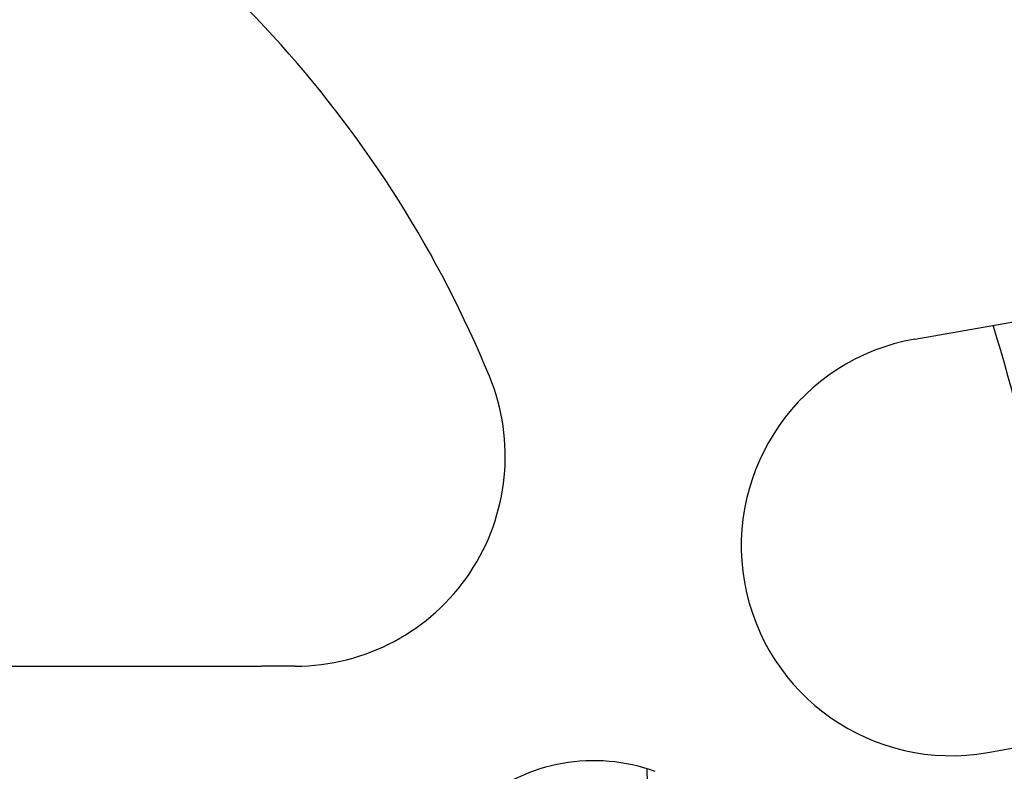
# Model space of a CAD drawing. Units: inches. Extents: x -1346 to -814, y -2840 to -2475.
# Drawn here: x -893 to -860, y -2721 to -2696 of the extents above; entities that cross this region are included whole.
import ezdxf

# ---------------------------------------------------------------- set-up
doc = ezdxf.new("R2010")
doc.units = ezdxf.units.IN
doc.linetypes.add('PHANTOM', pattern=[13, 10, -1, 0, -1, 0, -1])
doc.layers.add('1', color=7, linetype='Continuous')

# ---------------------------------------------------------------- blocks, each defined once
blk = doc.blocks.new('_____YASSY_A___O____29', base_point=(-2508.012, -785.5851))
at = {"color": 7, "linetype": 'Continuous'}
blk.add_arc((-912.5852, -2722.2295), 91, 0.944479, 179.055521, dxfattribs=at)
at = {"color": 3, "linetype": 'Continuous'}
blk.add_arc((-873.3928, -2726.3847), 6, 70, -110, dxfattribs=at)
at = {"layer": '1', "color": 3, "linetype": 'Continuous'}
for p, q in [((-862.6892, -2706.3235), (-848.9019, -2703.8924)), ((-912.4683, -2717.2295), (-884.4683, -2717.2295)), ((-883.3436, -2717.2295), (-884.4683, -2717.2295)), ((-860.2581, -2720.1108), (-846.4708, -2717.6798))]:
    blk.add_line(p, q, dxfattribs=at)
at = {"layer": '1', "color": 7, "linetype": 'Continuous'}
for radius, start, end in [(93, 0.924166, 179.075834), (55, 2.68798, 17.31202)]:
    blk.add_arc((-912.5852, -2722.2295), radius, start, end, dxfattribs=at)
at = {"layer": '1', "color": 3, "linetype": 'Continuous'}
for centre, radius, start, end in [((-912.5852, -2722.2295), 65, 21.98715, 37.561907), ((-912.4683, -2722.2295), 38.5, 22.39269, 61.43948), ((-861.4737, -2713.2172), 7, 100, -170), ((-883.3436, -2710.2295), 7, -90, 22.39269), ((-861.4737, -2713.2172), 7, -170, -80)]:
    blk.add_arc(centre, radius, start, end, dxfattribs=at)
at = {"layer": '1', "color": 4, "linetype": 'PHANTOM'}
blk.add_arc((-912.5852, -2722.2295), 41, 0, 2.20229, dxfattribs=at)
blk = doc.blocks.new('atari-020220__2002_02_21_16_03_56__30', base_point=(16164.448, 8382.294))
at = {"layer": '1'}
blk.add_blockref('_____YASSY_A___O____29', (-2508.012, -785.585), dxfattribs=at)
blk = doc.blocks.new('_d__PB__31', base_point=(620.654, -455.148))
blk.add_blockref('atari-020220__2002_02_21_16_03_56__30', (16164.448, 8382.294))
blk = doc.blocks.new('atari-1__2002_02_21_20_52_36__32', base_point=(19188.814, 8132.981))
at = {"layer": '1'}
blk.add_blockref('_d__PB__31', (620.654, -455.148), dxfattribs=at)
blk = doc.blocks.new('kentou__2005_03_01_11_46_18__33', base_point=(-4375.482, 512.156))
blk.add_blockref('atari-1__2002_02_21_20_52_36__32', (19188.814, 8132.981))
blk = doc.blocks.new('wv-cf45_appearance__2005_08_02_13_00_54__34', base_point=(-242.198, 955.285))
blk.add_blockref('kentou__2005_03_01_11_46_18__33', (-4375.482, 512.156))
blk = doc.blocks.new('wv-q135_20050823__2005_08_23_21_52_06__35', base_point=(1718.493, -1760.4))
blk.add_blockref('wv-cf45_appearance__2005_08_02_13_00_54__34', (-242.198, 955.285))
blk = doc.blocks.new('housou_hansita__2005_07_22_11_24_42__36', base_point=(3072.111, -4470.243))
blk.add_blockref('wv-q135_20050823__2005_08_23_21_52_06__35', (1718.493, -1760.4))
blk = doc.blocks.new('q136_v11an783a2__2006_05_25_10_33_35__37', base_point=(1695.059, -3243.645))
blk.add_blockref('housou_hansita__2005_07_22_11_24_42__36', (3072.111, -4470.243))
blk = doc.blocks.new('_________x____38', base_point=(613.066, -2266.048))
blk.add_blockref('q136_v11an783a2__2006_05_25_10_33_35__37', (1695.059, -3243.645))
blk = doc.blocks.new('appearanse__2009_04_06_10_57_38', base_point=(-120.498, -252.532))
at = {"layer": '1'}
blk.add_blockref('_________x____38', (613.066, -2266.048), dxfattribs=at)

msp = doc.modelspace()

# ---------------------------------------------------------------- block references
msp.add_blockref('appearanse__2009_04_06_10_57_38', (-120.498, -252.532))

doc.saveas('drawing.dxf')
